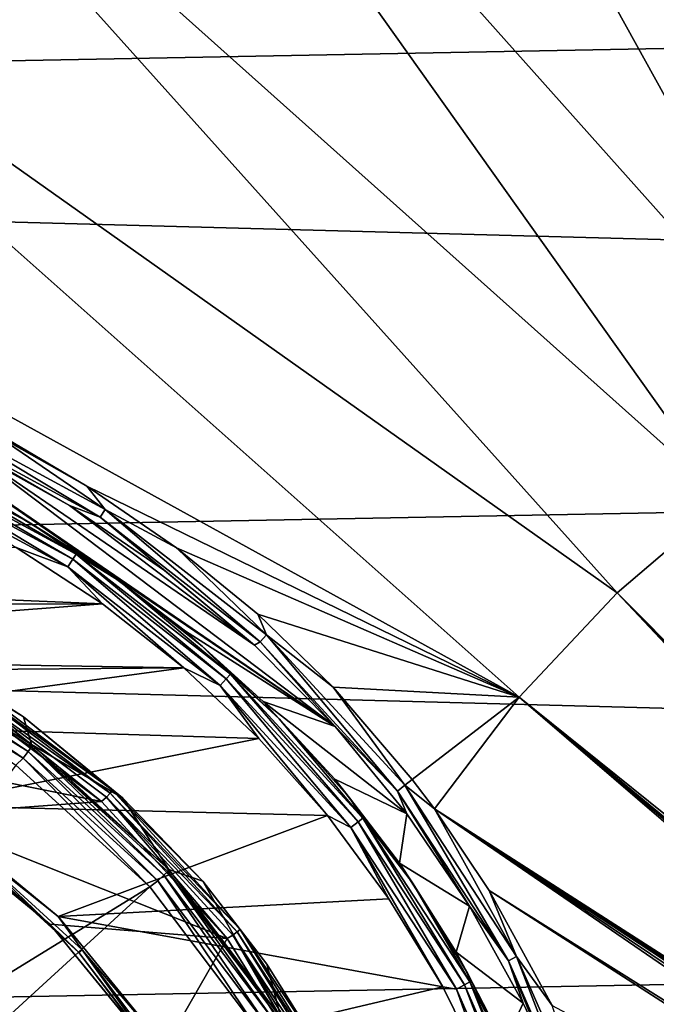
# Model space of a CAD drawing. Units: millimetres. Extents: x -92 to 92, y -92 to 92.
# Drawn here: x -27 to -15, y 10 to 27 of the extents above; entities that cross this region are included whole.
import ezdxf

# ---------------------------------------------------------------- set-up
doc = ezdxf.new("R2010")
doc.units = ezdxf.units.MM
doc.header["$LTSCALE"] = 26.699852
for name, color, linetype in [('2', 7, 'CONTINUOUS'), ('244', 7, 'CONTINUOUS'), ('245', 7, 'CONTINUOUS'), ('249', 7, 'CONTINUOUS'), ('254', 7, 'CONTINUOUS'), ('280', 7, 'CONTINUOUS'), ('306', 7, 'CONTINUOUS'), ('307', 7, 'CONTINUOUS'), ('309', 7, 'CONTINUOUS'), ('312', 7, 'CONTINUOUS'), ('313', 7, 'CONTINUOUS'), ('354', 7, 'CONTINUOUS'), ('356', 7, 'CONTINUOUS'), ('6', 7, 'CONTINUOUS')]:
    doc.layers.add(name, color=color, linetype=linetype)

msp = doc.modelspace()

# ---------------------------------------------------------------- linework, layer by layer
at = {"layer": '2', "linetype": 'Continuous'}
for points in [[(-13.744, 43.858, 70.972), (-18.508, 42.07, 70.972), (-7.459, 21.99, 71.409), (-13.744, 43.858, 70.972)], [(-18.508, 42.07, 70.972), (-23.046, 39.766, 70.972), (-9.8, 21.051, 71.409), (-18.508, 42.07, 70.972)], [(-7.459, 21.99, 71.409), (-18.508, 42.07, 70.972), (-9.8, 21.051, 71.409), (-7.459, 21.99, 71.409)], [(-23.046, 39.766, 70.972), (-27.301, 36.975, 70.972), (-12.025, 19.864, 71.409), (-23.046, 39.766, 70.972)], [(-9.8, 21.051, 71.409), (-23.046, 39.766, 70.972), (-12.025, 19.864, 71.409), (-9.8, 21.051, 71.409)], [(-27.301, 36.975, 70.972), (-31.221, 33.73, 70.972), (-14.109, 18.443, 71.409), (-27.301, 36.975, 70.972)], [(-12.025, 19.864, 71.409), (-27.301, 36.975, 70.972), (-14.109, 18.443, 71.409), (-12.025, 19.864, 71.409)], [(-31.221, 33.73, 70.972), (-34.759, 30.072, 70.972), (-16.026, 16.804, 71.409), (-31.221, 33.73, 70.972)], [(-14.109, 18.443, 71.409), (-31.221, 33.73, 70.972), (-16.026, 16.804, 71.409), (-14.109, 18.443, 71.409)], [(-34.759, 30.072, 70.972), (-37.87, 26.045, 70.972), (-17.754, 14.966, 71.409), (-34.759, 30.072, 70.972)], [(-16.026, 16.804, 71.409), (-34.759, 30.072, 70.972), (-17.754, 14.966, 71.409), (-16.026, 16.804, 71.409)], [(-17.754, 14.966, 71.409), (-37.87, 26.045, 70.972), (-25.388, 18.687, 71.289), (-17.754, 14.966, 71.409)], [(-25.388, 18.687, 71.289), (-37.87, 26.045, 70.972), (-27.032, 19.615, 71.256), (-25.388, 18.687, 71.289)], [(-23.802, 17.601, 71.321), (-17.754, 14.966, 71.409), (-25.388, 18.687, 71.289), (-23.802, 17.601, 71.321)], [(-2.691, 3.417, 71.51), (-14.109, 18.443, 71.409), (-16.026, 16.804, 71.409), (-2.691, 3.417, 71.51)], [(-22.37, 16.431, 71.349), (-17.754, 14.966, 71.409), (-23.802, 17.601, 71.321), (-22.37, 16.431, 71.349)], [(-3.49, 3.5, 71.511), (-16.026, 16.804, 71.409), (-17.754, 14.966, 71.409), (-3.49, 3.5, 71.511)], [(-2.901, 3.458, 71.51), (-2.691, 3.417, 71.51), (-16.026, 16.804, 71.409), (-2.901, 3.458, 71.51)], [(-3.117, 3.5, 71.511), (-2.901, 3.458, 71.51), (-16.026, 16.804, 71.409), (-3.117, 3.5, 71.511)], [(-3.49, 3.5, 71.511), (-3.117, 3.5, 71.511), (-16.026, 16.804, 71.409), (-3.49, 3.5, 71.511)], [(-21.038, 15.14, 71.375), (-17.754, 14.966, 71.409), (-22.37, 16.431, 71.349), (-21.038, 15.14, 71.375)], [(-19.642, 13.515, 71.402), (-17.754, 14.966, 71.409), (-21.038, 15.14, 71.375), (-19.642, 13.515, 71.402)], [(-19.249, 12.993, 71.409), (-17.754, 14.966, 71.409), (-19.642, 13.515, 71.402), (-19.249, 12.993, 71.409)], [(-4.309, 3.417, 71.511), (-17.754, 14.966, 71.409), (-19.249, 12.993, 71.409), (-4.309, 3.417, 71.511)], [(-3.883, 3.5, 71.511), (-3.49, 3.5, 71.511), (-17.754, 14.966, 71.409), (-3.883, 3.5, 71.511)], [(-4.093, 3.459, 71.511), (-3.883, 3.5, 71.511), (-17.754, 14.966, 71.409), (-4.093, 3.459, 71.511)], [(-4.309, 3.417, 71.511), (-4.093, 3.459, 71.511), (-17.754, 14.966, 71.409), (-4.309, 3.417, 71.511)], [(-4.436, 3.375, 71.511), (-4.309, 3.417, 71.511), (-19.249, 12.993, 71.409), (-4.436, 3.375, 71.511)], [(-4.564, 3.333, 71.511), (-4.436, 3.375, 71.511), (-19.249, 12.993, 71.409), (-4.564, 3.333, 71.511)], [(-4.733, 3.25, 71.511), (-4.564, 3.333, 71.511), (-19.249, 12.993, 71.409), (-4.733, 3.25, 71.511)], [(-4.904, 3.167, 71.511), (-4.733, 3.25, 71.511), (-19.249, 12.993, 71.409), (-4.904, 3.167, 71.511)], [(-4.904, 3.167, 71.511), (-19.249, 12.993, 71.409), (-18.283, 11.557, 71.427), (-4.904, 3.167, 71.511)], [(-5.032, 3.042, 71.511), (-4.904, 3.167, 71.511), (-18.283, 11.557, 71.427), (-5.032, 3.042, 71.511)], [(-17.173, 9.527, 71.447), (-5.032, 3.042, 71.511), (-18.283, 11.557, 71.427), (-17.173, 9.527, 71.447)]]:
    msp.add_3dface(points, dxfattribs=at)
at = {"layer": '244', "linetype": 'Continuous'}
for points in [[(-27.75, 15.087, 74.2), (-25.127, 13.123, 74.2), (-31.066, 14.319, 74.2), (-27.75, 15.087, 74.2)], [(-31.066, 14.319, 74.2), (-25.127, 13.123, 74.2), (-28.388, 12.886, 74.2), (-31.066, 14.319, 74.2)], [(-25.127, 13.123, 74.2), (-22.911, 10.708, 74.2), (-28.388, 12.886, 74.2), (-25.127, 13.123, 74.2)], [(-28.388, 12.886, 74.2), (-22.911, 10.708, 74.2), (-26.04, 10.96, 74.2), (-28.388, 12.886, 74.2)], [(-26.04, 10.96, 74.2), (-22.911, 10.708, 74.2), (-24.114, 8.612, 74.2), (-26.04, 10.96, 74.2)], [(-22.911, 10.708, 74.2), (-21.177, 7.925, 74.2), (-24.114, 8.612, 74.2), (-22.911, 10.708, 74.2)]]:
    msp.add_3dface(points, dxfattribs=at)
at = {"layer": '245', "linetype": 'Continuous'}
for points in [[(-26.638, 13.768, 110.449), (-31.65, 7.084, 111.001), (-24.275, 11.619, 110.449), (-26.638, 13.768, 110.449)], [(-31.65, 7.084, 111.001), (-30.44, 5.981, 111.001), (-24.275, 11.619, 110.449), (-31.65, 7.084, 111.001)], [(-24.275, 11.619, 110.449), (-30.44, 5.981, 111.001), (-22.351, 9.073, 110.449), (-24.275, 11.619, 110.449)]]:
    msp.add_3dface(points, dxfattribs=at)
at = {"layer": '249', "linetype": 'Continuous'}
for points in [[(-29.156, 15.854, 109.955), (-26.363, 14.132, 109.955), (-28.644, 15.94, 74.503), (-29.156, 15.854, 109.955)], [(-28.644, 15.94, 74.503), (-26.363, 14.132, 109.955), (-26.504, 14.62, 74.503), (-28.644, 15.94, 74.503)], [(-26.504, 14.62, 74.503), (-26.363, 14.132, 109.955), (-24.754, 13.189, 74.503), (-26.504, 14.62, 74.503)], [(-26.363, 14.132, 109.955), (-23.938, 11.927, 109.955), (-24.754, 13.189, 74.503), (-26.363, 14.132, 109.955)], [(-24.754, 13.189, 74.503), (-23.938, 11.927, 109.955), (-23.341, 11.719, 74.503), (-24.754, 13.189, 74.503)], [(-23.938, 11.927, 109.955), (-21.963, 9.313, 109.955), (-23.341, 11.719, 74.503), (-23.938, 11.927, 109.955)], [(-23.341, 11.719, 74.503), (-21.963, 9.313, 109.955), (-22.212, 10.257, 74.503), (-23.341, 11.719, 74.503)], [(-22.212, 10.257, 74.503), (-21.963, 9.313, 109.955), (-21.319, 8.832, 74.503), (-22.212, 10.257, 74.503)]]:
    msp.add_3dface(points, dxfattribs=at)
at = {"layer": '254', "linetype": 'Continuous'}
for points in [[(-26.363, 14.132, 109.955), (-29.156, 15.854, 109.955), (-29.131, 15.802, 110.135), (-26.363, 14.132, 109.955)], [(-29.241, 15.583, 110.4), (-26.509, 13.892, 110.4), (-29.175, 15.715, 110.29), (-29.241, 15.583, 110.4)], [(-29.175, 15.715, 110.29), (-26.421, 14.009, 110.29), (-29.131, 15.802, 110.135), (-29.175, 15.715, 110.29)], [(-29.175, 15.715, 110.29), (-26.509, 13.892, 110.4), (-26.421, 14.009, 110.29), (-29.175, 15.715, 110.29)], [(-26.363, 14.132, 109.955), (-29.131, 15.802, 110.135), (-26.362, 14.087, 110.135), (-26.363, 14.132, 109.955)], [(-29.131, 15.802, 110.135), (-26.421, 14.009, 110.29), (-26.362, 14.087, 110.135), (-29.131, 15.802, 110.135)], [(-29.241, 15.583, 110.4), (-26.638, 13.768, 110.449), (-26.509, 13.892, 110.4), (-29.241, 15.583, 110.4)], [(-26.421, 14.009, 110.29), (-24.027, 11.827, 110.29), (-26.362, 14.087, 110.135), (-26.421, 14.009, 110.29)], [(-23.938, 11.927, 109.955), (-26.363, 14.132, 109.955), (-26.362, 14.087, 110.135), (-23.938, 11.927, 109.955)], [(-23.938, 11.927, 109.955), (-26.362, 14.087, 110.135), (-23.954, 11.893, 110.135), (-23.938, 11.927, 109.955)], [(-26.362, 14.087, 110.135), (-24.027, 11.827, 110.29), (-23.954, 11.893, 110.135), (-26.362, 14.087, 110.135)], [(-26.509, 13.892, 110.4), (-24.136, 11.728, 110.4), (-26.421, 14.009, 110.29), (-26.509, 13.892, 110.4)], [(-26.421, 14.009, 110.29), (-24.136, 11.728, 110.4), (-24.027, 11.827, 110.29), (-26.421, 14.009, 110.29)], [(-26.638, 13.768, 110.449), (-24.275, 11.619, 110.449), (-26.509, 13.892, 110.4), (-26.638, 13.768, 110.449)], [(-26.509, 13.892, 110.4), (-24.275, 11.619, 110.449), (-24.136, 11.728, 110.4), (-26.509, 13.892, 110.4)], [(-24.136, 11.728, 110.4), (-22.2, 9.164, 110.4), (-24.027, 11.827, 110.29), (-24.136, 11.728, 110.4)], [(-24.027, 11.827, 110.29), (-22.074, 9.242, 110.29), (-23.954, 11.893, 110.135), (-24.027, 11.827, 110.29)], [(-24.027, 11.827, 110.29), (-22.2, 9.164, 110.4), (-22.074, 9.242, 110.29), (-24.027, 11.827, 110.29)], [(-21.963, 9.313, 109.955), (-23.938, 11.927, 109.955), (-23.954, 11.893, 110.135), (-21.963, 9.313, 109.955)], [(-21.963, 9.313, 109.955), (-23.954, 11.893, 110.135), (-21.991, 9.293, 110.135), (-21.963, 9.313, 109.955)], [(-23.954, 11.893, 110.135), (-22.074, 9.242, 110.29), (-21.991, 9.293, 110.135), (-23.954, 11.893, 110.135)], [(-24.275, 11.619, 110.449), (-22.351, 9.073, 110.449), (-24.136, 11.728, 110.4), (-24.275, 11.619, 110.449)], [(-24.136, 11.728, 110.4), (-22.351, 9.073, 110.449), (-22.2, 9.164, 110.4), (-24.136, 11.728, 110.4)]]:
    msp.add_3dface(points, dxfattribs=at)
at = {"layer": '280', "linetype": 'Continuous'}
for points in [[(-28.644, 15.94, 74.503), (-26.504, 14.62, 74.503), (-27.597, 15.32, 74.387), (-28.644, 15.94, 74.503)], [(-27.597, 15.32, 74.387), (-24.933, 13.323, 74.387), (-27.63, 15.264, 74.289), (-27.597, 15.32, 74.387)], [(-27.597, 15.32, 74.387), (-26.504, 14.62, 74.503), (-24.933, 13.323, 74.387), (-27.597, 15.32, 74.387)], [(-25.127, 13.123, 74.2), (-27.75, 15.087, 74.2), (-27.68, 15.18, 74.223), (-25.127, 13.123, 74.2)], [(-27.63, 15.264, 74.289), (-24.975, 13.274, 74.289), (-27.68, 15.18, 74.223), (-27.63, 15.264, 74.289)], [(-25.127, 13.123, 74.2), (-27.68, 15.18, 74.223), (-25.04, 13.201, 74.223), (-25.127, 13.123, 74.2)], [(-27.68, 15.18, 74.223), (-24.975, 13.274, 74.289), (-25.04, 13.201, 74.223), (-27.68, 15.18, 74.223)], [(-27.63, 15.264, 74.289), (-24.933, 13.323, 74.387), (-24.975, 13.274, 74.289), (-27.63, 15.264, 74.289)], [(-26.504, 14.62, 74.503), (-24.754, 13.189, 74.503), (-24.933, 13.323, 74.387), (-26.504, 14.62, 74.503)], [(-22.911, 10.708, 74.2), (-25.127, 13.123, 74.2), (-25.04, 13.201, 74.223), (-22.911, 10.708, 74.2)], [(-24.975, 13.274, 74.289), (-22.733, 10.828, 74.289), (-25.04, 13.201, 74.223), (-24.975, 13.274, 74.289)], [(-22.911, 10.708, 74.2), (-25.04, 13.201, 74.223), (-22.811, 10.768, 74.223), (-22.911, 10.708, 74.2)], [(-25.04, 13.201, 74.223), (-22.733, 10.828, 74.289), (-22.811, 10.768, 74.223), (-25.04, 13.201, 74.223)], [(-24.933, 13.323, 74.387), (-22.682, 10.868, 74.387), (-24.975, 13.274, 74.289), (-24.933, 13.323, 74.387)], [(-24.975, 13.274, 74.289), (-22.682, 10.868, 74.387), (-22.733, 10.828, 74.289), (-24.975, 13.274, 74.289)], [(-24.754, 13.189, 74.503), (-23.341, 11.719, 74.503), (-24.933, 13.323, 74.387), (-24.754, 13.189, 74.503)], [(-24.933, 13.323, 74.387), (-23.341, 11.719, 74.503), (-22.682, 10.868, 74.387), (-24.933, 13.323, 74.387)], [(-23.341, 11.719, 74.503), (-22.212, 10.257, 74.503), (-22.682, 10.868, 74.387), (-23.341, 11.719, 74.503)], [(-21.177, 7.925, 74.2), (-22.911, 10.708, 74.2), (-22.811, 10.768, 74.223), (-21.177, 7.925, 74.2)], [(-22.733, 10.828, 74.289), (-20.981, 8.011, 74.289), (-22.811, 10.768, 74.223), (-22.733, 10.828, 74.289)], [(-21.177, 7.925, 74.2), (-22.811, 10.768, 74.223), (-21.068, 7.966, 74.223), (-21.177, 7.925, 74.2)], [(-22.811, 10.768, 74.223), (-20.981, 8.011, 74.289), (-21.068, 7.966, 74.223), (-22.811, 10.768, 74.223)], [(-22.682, 10.868, 74.387), (-20.923, 8.04, 74.387), (-22.733, 10.828, 74.289), (-22.682, 10.868, 74.387)], [(-22.733, 10.828, 74.289), (-20.923, 8.04, 74.387), (-20.981, 8.011, 74.289), (-22.733, 10.828, 74.289)], [(-22.212, 10.257, 74.503), (-21.319, 8.832, 74.503), (-22.682, 10.868, 74.387), (-22.212, 10.257, 74.503)], [(-22.682, 10.868, 74.387), (-21.319, 8.832, 74.503), (-20.923, 8.04, 74.387), (-22.682, 10.868, 74.387)]]:
    msp.add_3dface(points, dxfattribs=at)
at = {"layer": '306', "linetype": 'Continuous'}
for points in [[(-47.459, 17.55, 72.7), (-48.98, 16.549, 72.7), (-25.107, 16.611, 72.7), (-47.459, 17.55, 72.7)], [(-26.633, 17.604, 72.7), (-47.459, 17.55, 72.7), (-25.107, 16.611, 72.7), (-26.633, 17.604, 72.7)], [(-25.107, 16.611, 72.7), (-48.98, 16.549, 72.7), (-37, 15.7, 72.7), (-25.107, 16.611, 72.7)], [(-23.675, 15.486, 72.7), (-25.107, 16.611, 72.7), (-37, 15.7, 72.7), (-23.675, 15.486, 72.7)], [(-33.935, 15.398, 72.7), (-23.675, 15.486, 72.7), (-37, 15.7, 72.7), (-33.935, 15.398, 72.7)], [(-30.99, 14.504, 72.7), (-23.675, 15.486, 72.7), (-33.935, 15.398, 72.7), (-30.99, 14.504, 72.7)], [(-22.348, 14.238, 72.7), (-23.675, 15.486, 72.7), (-30.99, 14.504, 72.7), (-22.348, 14.238, 72.7)], [(-28.275, 13.052, 72.7), (-22.348, 14.238, 72.7), (-30.99, 14.504, 72.7), (-28.275, 13.052, 72.7)], [(-21.138, 12.876, 72.7), (-22.348, 14.238, 72.7), (-28.275, 13.052, 72.7), (-21.138, 12.876, 72.7)], [(-25.895, 11.098, 72.7), (-21.138, 12.876, 72.7), (-28.275, 13.052, 72.7), (-25.895, 11.098, 72.7)], [(-20.054, 11.411, 72.7), (-21.138, 12.876, 72.7), (-25.895, 11.098, 72.7), (-20.054, 11.411, 72.7)], [(-19.106, 9.859, 72.7), (-20.054, 11.411, 72.7), (-25.895, 11.098, 72.7), (-19.106, 9.859, 72.7)], [(-23.943, 8.718, 72.7), (-19.106, 9.859, 72.7), (-25.895, 11.098, 72.7), (-23.943, 8.718, 72.7)], [(-18.298, 8.221, 72.7), (-19.106, 9.859, 72.7), (-23.943, 8.718, 72.7), (-18.298, 8.221, 72.7)]]:
    msp.add_3dface(points, dxfattribs=at)
at = {"layer": '307', "linetype": 'Continuous'}
for points in [[(-26.379, 18.035, 72.204), (-26.923, 18.356, 70.997), (-28.027, 18.909, 72.204), (-26.379, 18.035, 72.204)], [(-25.171, 17.279, 71.032), (-26.923, 18.356, 70.997), (-26.379, 18.035, 72.204), (-25.171, 17.279, 71.032)], [(-24.816, 17.018, 72.204), (-25.171, 17.279, 71.032), (-26.379, 18.035, 72.204), (-24.816, 17.018, 72.204)], [(-23.644, 16.128, 71.063), (-25.171, 17.279, 71.032), (-24.816, 17.018, 72.204), (-23.644, 16.128, 71.063)], [(-23.349, 15.865, 72.204), (-23.644, 16.128, 71.063), (-24.816, 17.018, 72.204), (-23.349, 15.865, 72.204)], [(-22.275, 14.888, 71.089), (-23.644, 16.128, 71.063), (-23.349, 15.865, 72.204), (-22.275, 14.888, 71.089)], [(-21.99, 14.586, 72.204), (-22.275, 14.888, 71.089), (-23.349, 15.865, 72.204), (-21.99, 14.586, 72.204)], [(-21.011, 13.521, 71.114), (-22.275, 14.888, 71.089), (-21.99, 14.586, 72.204), (-21.011, 13.521, 71.114)], [(-20.75, 13.191, 72.204), (-21.011, 13.521, 71.114), (-21.99, 14.586, 72.204), (-20.75, 13.191, 72.204)], [(-19.866, 12.036, 71.135), (-21.011, 13.521, 71.114), (-20.75, 13.191, 72.204), (-19.866, 12.036, 71.135)], [(-19.64, 11.691, 72.204), (-19.866, 12.036, 71.135), (-20.75, 13.191, 72.204), (-19.64, 11.691, 72.204)], [(-18.866, 10.47, 71.153), (-19.866, 12.036, 71.135), (-19.64, 11.691, 72.204), (-18.866, 10.47, 71.153)], [(-18.668, 10.1, 72.204), (-18.866, 10.47, 71.153), (-19.64, 11.691, 72.204), (-18.668, 10.1, 72.204)], [(-18.02, 8.843, 71.169), (-18.866, 10.47, 71.153), (-18.668, 10.1, 72.204), (-18.02, 8.843, 71.169)], [(-17.84, 8.423, 72.204), (-18.02, 8.843, 71.169), (-18.668, 10.1, 72.204), (-17.84, 8.423, 72.204)]]:
    msp.add_3dface(points, dxfattribs=at)
at = {"layer": '309', "linetype": 'Continuous'}
for points in [[(-25.633, 17.398, 72.555), (-28.608, 19.131, 72.394), (-28.652, 19.031, 72.555), (-25.633, 17.398, 72.555)], [(-25.574, 17.489, 72.394), (-28.027, 18.909, 72.204), (-28.608, 19.131, 72.394), (-25.574, 17.489, 72.394)], [(-25.574, 17.489, 72.394), (-28.608, 19.131, 72.394), (-25.633, 17.398, 72.555), (-25.574, 17.489, 72.394)], [(-25.722, 17.262, 72.663), (-28.652, 19.031, 72.555), (-28.717, 18.883, 72.663), (-25.722, 17.262, 72.663)], [(-25.633, 17.398, 72.555), (-28.652, 19.031, 72.555), (-25.722, 17.262, 72.663), (-25.633, 17.398, 72.555)], [(-26.633, 17.604, 72.7), (-25.722, 17.262, 72.663), (-28.717, 18.883, 72.663), (-26.633, 17.604, 72.7)], [(-26.379, 18.035, 72.204), (-28.027, 18.909, 72.204), (-25.574, 17.489, 72.394), (-26.379, 18.035, 72.204)], [(-24.816, 17.018, 72.204), (-26.379, 18.035, 72.204), (-25.574, 17.489, 72.394), (-24.816, 17.018, 72.204)], [(-26.633, 17.604, 72.7), (-25.107, 16.611, 72.7), (-25.722, 17.262, 72.663), (-26.633, 17.604, 72.7)], [(-23.035, 15.171, 72.663), (-25.633, 17.398, 72.555), (-25.722, 17.262, 72.663), (-23.035, 15.171, 72.663)], [(-22.925, 15.29, 72.555), (-25.574, 17.489, 72.394), (-25.633, 17.398, 72.555), (-22.925, 15.29, 72.555)], [(-22.925, 15.29, 72.555), (-25.633, 17.398, 72.555), (-23.035, 15.171, 72.663), (-22.925, 15.29, 72.555)], [(-22.851, 15.37, 72.394), (-24.816, 17.018, 72.204), (-25.574, 17.489, 72.394), (-22.851, 15.37, 72.394)], [(-22.851, 15.37, 72.394), (-25.574, 17.489, 72.394), (-22.925, 15.29, 72.555), (-22.851, 15.37, 72.394)], [(-25.107, 16.611, 72.7), (-23.675, 15.486, 72.7), (-25.722, 17.262, 72.663), (-25.107, 16.611, 72.7)], [(-23.675, 15.486, 72.7), (-23.035, 15.171, 72.663), (-25.722, 17.262, 72.663), (-23.675, 15.486, 72.7)], [(-23.349, 15.865, 72.204), (-24.816, 17.018, 72.204), (-22.851, 15.37, 72.394), (-23.349, 15.865, 72.204)], [(-21.99, 14.586, 72.204), (-23.349, 15.865, 72.204), (-22.851, 15.37, 72.394), (-21.99, 14.586, 72.204)], [(-23.675, 15.486, 72.7), (-22.348, 14.238, 72.7), (-23.035, 15.171, 72.663), (-23.675, 15.486, 72.7)], [(-20.728, 12.665, 72.663), (-22.925, 15.29, 72.555), (-23.035, 15.171, 72.663), (-20.728, 12.665, 72.663)], [(-20.6, 12.764, 72.555), (-22.851, 15.37, 72.394), (-22.925, 15.29, 72.555), (-20.6, 12.764, 72.555)], [(-20.6, 12.764, 72.555), (-22.925, 15.29, 72.555), (-20.728, 12.665, 72.663), (-20.6, 12.764, 72.555)], [(-20.514, 12.831, 72.394), (-21.99, 14.586, 72.204), (-22.851, 15.37, 72.394), (-20.514, 12.831, 72.394)], [(-20.514, 12.831, 72.394), (-22.851, 15.37, 72.394), (-20.6, 12.764, 72.555), (-20.514, 12.831, 72.394)], [(-22.348, 14.238, 72.7), (-21.138, 12.876, 72.7), (-23.035, 15.171, 72.663), (-22.348, 14.238, 72.7)], [(-21.138, 12.876, 72.7), (-20.728, 12.665, 72.663), (-23.035, 15.171, 72.663), (-21.138, 12.876, 72.7)], [(-20.75, 13.191, 72.204), (-21.99, 14.586, 72.204), (-20.514, 12.831, 72.394), (-20.75, 13.191, 72.204)], [(-19.64, 11.691, 72.204), (-20.75, 13.191, 72.204), (-20.514, 12.831, 72.394), (-19.64, 11.691, 72.204)], [(-21.138, 12.876, 72.7), (-20.054, 11.411, 72.7), (-20.728, 12.665, 72.663), (-21.138, 12.876, 72.7)], [(-18.865, 9.814, 72.663), (-20.6, 12.764, 72.555), (-20.728, 12.665, 72.663), (-18.865, 9.814, 72.663)], [(-18.723, 9.891, 72.555), (-20.514, 12.831, 72.394), (-20.6, 12.764, 72.555), (-18.723, 9.891, 72.555)], [(-18.723, 9.891, 72.555), (-20.6, 12.764, 72.555), (-18.865, 9.814, 72.663), (-18.723, 9.891, 72.555)], [(-18.627, 9.943, 72.394), (-19.64, 11.691, 72.204), (-20.514, 12.831, 72.394), (-18.627, 9.943, 72.394)], [(-18.627, 9.943, 72.394), (-20.514, 12.831, 72.394), (-18.723, 9.891, 72.555), (-18.627, 9.943, 72.394)], [(-20.054, 11.411, 72.7), (-19.106, 9.859, 72.7), (-20.728, 12.665, 72.663), (-20.054, 11.411, 72.7)], [(-19.106, 9.859, 72.7), (-18.865, 9.814, 72.663), (-20.728, 12.665, 72.663), (-19.106, 9.859, 72.7)], [(-18.668, 10.1, 72.204), (-19.64, 11.691, 72.204), (-18.627, 9.943, 72.394), (-18.668, 10.1, 72.204)], [(-17.84, 8.423, 72.204), (-18.668, 10.1, 72.204), (-18.627, 9.943, 72.394), (-17.84, 8.423, 72.204)], [(-17.344, 6.748, 72.555), (-18.627, 9.943, 72.394), (-18.723, 9.891, 72.555), (-17.344, 6.748, 72.555)], [(-17.241, 6.783, 72.394), (-17.84, 8.423, 72.204), (-18.627, 9.943, 72.394), (-17.241, 6.783, 72.394)], [(-17.241, 6.783, 72.394), (-18.627, 9.943, 72.394), (-17.344, 6.748, 72.555), (-17.241, 6.783, 72.394)], [(-19.106, 9.859, 72.7), (-18.298, 8.221, 72.7), (-18.865, 9.814, 72.663), (-19.106, 9.859, 72.7)], [(-17.497, 6.695, 72.663), (-18.723, 9.891, 72.555), (-18.865, 9.814, 72.663), (-17.497, 6.695, 72.663)], [(-18.298, 8.221, 72.7), (-17.497, 6.695, 72.663), (-18.865, 9.814, 72.663), (-18.298, 8.221, 72.7)], [(-17.344, 6.748, 72.555), (-18.723, 9.891, 72.555), (-17.497, 6.695, 72.663), (-17.344, 6.748, 72.555)]]:
    msp.add_3dface(points, dxfattribs=at)
at = {"layer": '312', "linetype": 'Continuous'}
for points in [[(-28.388, 12.886, 74.2), (-26.04, 10.96, 74.2), (-28.389, 12.888, 72.9), (-28.388, 12.886, 74.2)], [(-28.389, 12.888, 72.9), (-26.04, 10.96, 74.2), (-26.04, 10.96, 72.9), (-28.389, 12.888, 72.9)], [(-26.04, 10.96, 74.2), (-24.114, 8.612, 74.2), (-26.04, 10.96, 72.9), (-26.04, 10.96, 74.2)], [(-26.04, 10.96, 72.9), (-24.114, 8.612, 74.2), (-24.112, 8.611, 72.9), (-26.04, 10.96, 72.9)]]:
    msp.add_3dface(points, dxfattribs=at)
at = {"layer": '313', "linetype": 'Continuous'}
for points in [[(-25.895, 11.098, 72.7), (-28.275, 13.052, 72.7), (-27.599, 12.449, 72.727), (-25.895, 11.098, 72.7)], [(-28.389, 12.888, 72.9), (-26.04, 10.96, 72.9), (-27.643, 12.391, 72.8), (-28.389, 12.888, 72.9)], [(-25.526, 10.46, 72.8), (-27.599, 12.449, 72.727), (-27.643, 12.391, 72.8), (-25.526, 10.46, 72.8)], [(-26.04, 10.96, 72.9), (-25.526, 10.46, 72.8), (-27.643, 12.391, 72.8), (-26.04, 10.96, 72.9)], [(-25.471, 10.51, 72.727), (-25.895, 11.098, 72.7), (-27.599, 12.449, 72.727), (-25.471, 10.51, 72.727)], [(-25.471, 10.51, 72.727), (-27.599, 12.449, 72.727), (-25.526, 10.46, 72.8), (-25.471, 10.51, 72.727)], [(-26.04, 10.96, 72.9), (-24.112, 8.611, 72.9), (-25.526, 10.46, 72.8), (-26.04, 10.96, 72.9)], [(-23.943, 8.718, 72.7), (-25.895, 11.098, 72.7), (-25.471, 10.51, 72.727), (-23.943, 8.718, 72.7)], [(-23.799, 8.174, 72.8), (-25.471, 10.51, 72.727), (-25.526, 10.46, 72.8), (-23.799, 8.174, 72.8)], [(-24.112, 8.611, 72.9), (-23.799, 8.174, 72.8), (-25.526, 10.46, 72.8), (-24.112, 8.611, 72.9)], [(-23.737, 8.212, 72.727), (-23.943, 8.718, 72.7), (-25.471, 10.51, 72.727), (-23.737, 8.212, 72.727)], [(-23.737, 8.212, 72.727), (-25.471, 10.51, 72.727), (-23.799, 8.174, 72.8), (-23.737, 8.212, 72.727)]]:
    msp.add_3dface(points, dxfattribs=at)
at = {"layer": '354', "linetype": 'Continuous'}
for points in [[(-89.052, 25.021, 64), (-86.399, 33.035, 64), (88.047, 28.354, 64), (-89.052, 25.021, 64)], [(-89.052, 25.021, 64), (88.047, 28.354, 64), (90.266, 20.202, 64), (-89.052, 25.021, 64)], [(-90.962, 16.792, 64), (-89.052, 25.021, 64), (90.266, 20.202, 64), (-90.962, 16.792, 64)], [(-90.962, 16.792, 64), (90.266, 20.202, 64), (91.73, 11.912, 64), (-90.962, 16.792, 64)], [(-92.113, 8.446, 64), (-90.962, 16.792, 64), (91.73, 11.912, 64), (-92.113, 8.446, 64)], [(-92.113, 8.446, 64), (91.73, 11.912, 64), (92.434, 3.501, 64), (-92.113, 8.446, 64)]]:
    msp.add_3dface(points, dxfattribs=at)
at = {"layer": '356', "linetype": 'Continuous'}
for points in [[(-21.004, 14.447, 71.107), (-27.479, 19.338, 70.978), (-29.325, 20.143, 70.94), (-21.004, 14.447, 71.107)], [(-21.004, 14.447, 71.107), (-29.325, 20.143, 70.94), (-25.171, 17.279, 71.032), (-21.004, 14.447, 71.107)], [(-25.171, 17.279, 71.032), (-29.325, 20.143, 70.94), (-26.923, 18.356, 70.997), (-25.171, 17.279, 71.032)], [(-21.004, 14.447, 71.107), (-22.428, 15.881, 71.079), (-27.479, 19.338, 70.978), (-21.004, 14.447, 71.107)], [(-22.428, 15.881, 71.079), (-25.691, 18.348, 71.015), (-27.479, 19.338, 70.978), (-22.428, 15.881, 71.079)], [(-22.428, 15.881, 71.079), (-23.998, 17.19, 71.049), (-25.691, 18.348, 71.015), (-22.428, 15.881, 71.079)], [(-23.644, 16.128, 71.063), (-21.004, 14.447, 71.107), (-25.171, 17.279, 71.032), (-23.644, 16.128, 71.063)], [(-22.275, 14.888, 71.089), (-21.004, 14.447, 71.107), (-23.644, 16.128, 71.063), (-22.275, 14.888, 71.089)], [(-19.736, 12.905, 71.131), (-21.004, 14.447, 71.107), (-22.275, 14.888, 71.089), (-19.736, 12.905, 71.131)], [(-21.011, 13.521, 71.114), (-19.736, 12.905, 71.131), (-22.275, 14.888, 71.089), (-21.011, 13.521, 71.114)], [(-19.866, 12.036, 71.135), (-19.736, 12.905, 71.131), (-21.011, 13.521, 71.114), (-19.866, 12.036, 71.135)], [(-18.631, 11.278, 71.151), (-19.736, 12.905, 71.131), (-19.866, 12.036, 71.135), (-18.631, 11.278, 71.151)], [(-18.866, 10.47, 71.153), (-18.631, 11.278, 71.151), (-19.866, 12.036, 71.135), (-18.866, 10.47, 71.153)], [(-17.686, 9.569, 71.168), (-18.631, 11.278, 71.151), (-18.866, 10.47, 71.153), (-17.686, 9.569, 71.168)], [(-18.02, 8.843, 71.169), (-17.686, 9.569, 71.168), (-18.866, 10.47, 71.153), (-18.02, 8.843, 71.169)], [(-17.362, 8.884, 71.174), (-17.686, 9.569, 71.168), (-18.02, 8.843, 71.169), (-17.362, 8.884, 71.174)]]:
    msp.add_3dface(points, dxfattribs=at)
at = {"layer": '6', "linetype": 'Continuous'}
for points in [[(-25.15, 18.14, 71.171), (-28.233, 19.993, 71.203), (-28.297, 19.843, 71.106), (-25.15, 18.14, 71.171)], [(-25.062, 18.277, 71.268), (-27.032, 19.615, 71.256), (-28.233, 19.993, 71.203), (-25.062, 18.277, 71.268)], [(-25.062, 18.277, 71.268), (-28.233, 19.993, 71.203), (-25.15, 18.14, 71.171), (-25.062, 18.277, 71.268)], [(-25.15, 18.14, 71.171), (-28.297, 19.843, 71.106), (-25.691, 18.348, 71.015), (-25.15, 18.14, 71.171)], [(-25.691, 18.348, 71.015), (-28.297, 19.843, 71.106), (-27.479, 19.338, 70.978), (-25.691, 18.348, 71.015)], [(-25.388, 18.687, 71.289), (-27.032, 19.615, 71.256), (-25.062, 18.277, 71.268), (-25.388, 18.687, 71.289)], [(-23.802, 17.601, 71.321), (-25.388, 18.687, 71.289), (-25.062, 18.277, 71.268), (-23.802, 17.601, 71.321)], [(-23.998, 17.19, 71.049), (-25.15, 18.14, 71.171), (-25.691, 18.348, 71.015), (-23.998, 17.19, 71.049)], [(-22.326, 15.942, 71.228), (-25.062, 18.277, 71.268), (-25.15, 18.14, 71.171), (-22.326, 15.942, 71.228)], [(-22.217, 16.063, 71.325), (-23.802, 17.601, 71.321), (-25.062, 18.277, 71.268), (-22.217, 16.063, 71.325)], [(-22.217, 16.063, 71.325), (-25.062, 18.277, 71.268), (-22.326, 15.942, 71.228), (-22.217, 16.063, 71.325)], [(-22.326, 15.942, 71.228), (-25.15, 18.14, 71.171), (-22.428, 15.881, 71.079), (-22.326, 15.942, 71.228)], [(-22.428, 15.881, 71.079), (-25.15, 18.14, 71.171), (-23.998, 17.19, 71.049), (-22.428, 15.881, 71.079)], [(-22.37, 16.431, 71.349), (-23.802, 17.601, 71.321), (-22.217, 16.063, 71.325), (-22.37, 16.431, 71.349)], [(-21.038, 15.14, 71.375), (-22.37, 16.431, 71.349), (-22.217, 16.063, 71.325), (-21.038, 15.14, 71.375)], [(-19.902, 13.31, 71.275), (-22.217, 16.063, 71.325), (-22.326, 15.942, 71.228), (-19.902, 13.31, 71.275)], [(-19.774, 13.411, 71.372), (-21.038, 15.14, 71.375), (-22.217, 16.063, 71.325), (-19.774, 13.411, 71.372)], [(-19.774, 13.411, 71.372), (-22.217, 16.063, 71.325), (-19.902, 13.31, 71.275), (-19.774, 13.411, 71.372)], [(-21.004, 14.447, 71.107), (-22.326, 15.942, 71.228), (-22.428, 15.881, 71.079), (-21.004, 14.447, 71.107)], [(-19.902, 13.31, 71.275), (-22.326, 15.942, 71.228), (-21.004, 14.447, 71.107), (-19.902, 13.31, 71.275)], [(-19.642, 13.515, 71.402), (-21.038, 15.14, 71.375), (-19.774, 13.411, 71.372), (-19.642, 13.515, 71.402)], [(-19.736, 12.905, 71.131), (-19.902, 13.31, 71.275), (-21.004, 14.447, 71.107), (-19.736, 12.905, 71.131)], [(-17.944, 10.314, 71.312), (-19.774, 13.411, 71.372), (-19.902, 13.31, 71.275), (-17.944, 10.314, 71.312)], [(-19.249, 12.993, 71.409), (-19.642, 13.515, 71.402), (-19.774, 13.411, 71.372), (-19.249, 12.993, 71.409)], [(-17.801, 10.392, 71.409), (-19.249, 12.993, 71.409), (-19.774, 13.411, 71.372), (-17.801, 10.392, 71.409)], [(-17.801, 10.392, 71.409), (-19.774, 13.411, 71.372), (-17.944, 10.314, 71.312), (-17.801, 10.392, 71.409)], [(-17.944, 10.314, 71.312), (-19.902, 13.31, 71.275), (-18.631, 11.278, 71.151), (-17.944, 10.314, 71.312)], [(-18.631, 11.278, 71.151), (-19.902, 13.31, 71.275), (-19.736, 12.905, 71.131), (-18.631, 11.278, 71.151)], [(-18.283, 11.557, 71.427), (-19.249, 12.993, 71.409), (-17.801, 10.392, 71.409), (-18.283, 11.557, 71.427)], [(-17.173, 9.527, 71.447), (-18.283, 11.557, 71.427), (-17.801, 10.392, 71.409), (-17.173, 9.527, 71.447)], [(-17.686, 9.569, 71.168), (-17.944, 10.314, 71.312), (-18.631, 11.278, 71.151), (-17.686, 9.569, 71.168)], [(-16.507, 7.036, 71.337), (-17.801, 10.392, 71.409), (-17.944, 10.314, 71.312), (-16.507, 7.036, 71.337)], [(-16.507, 7.036, 71.337), (-17.944, 10.314, 71.312), (-16.899, 7.773, 71.182), (-16.507, 7.036, 71.337)], [(-16.899, 7.773, 71.182), (-17.944, 10.314, 71.312), (-17.362, 8.884, 71.174), (-16.899, 7.773, 71.182)], [(-17.362, 8.884, 71.174), (-17.944, 10.314, 71.312), (-17.686, 9.569, 71.168), (-17.362, 8.884, 71.174)], [(-16.353, 7.089, 71.434), (-17.173, 9.527, 71.447), (-17.801, 10.392, 71.409), (-16.353, 7.089, 71.434)], [(-16.353, 7.089, 71.434), (-17.801, 10.392, 71.409), (-16.507, 7.036, 71.337), (-16.353, 7.089, 71.434)]]:
    msp.add_3dface(points, dxfattribs=at)

doc.saveas('drawing.dxf')
